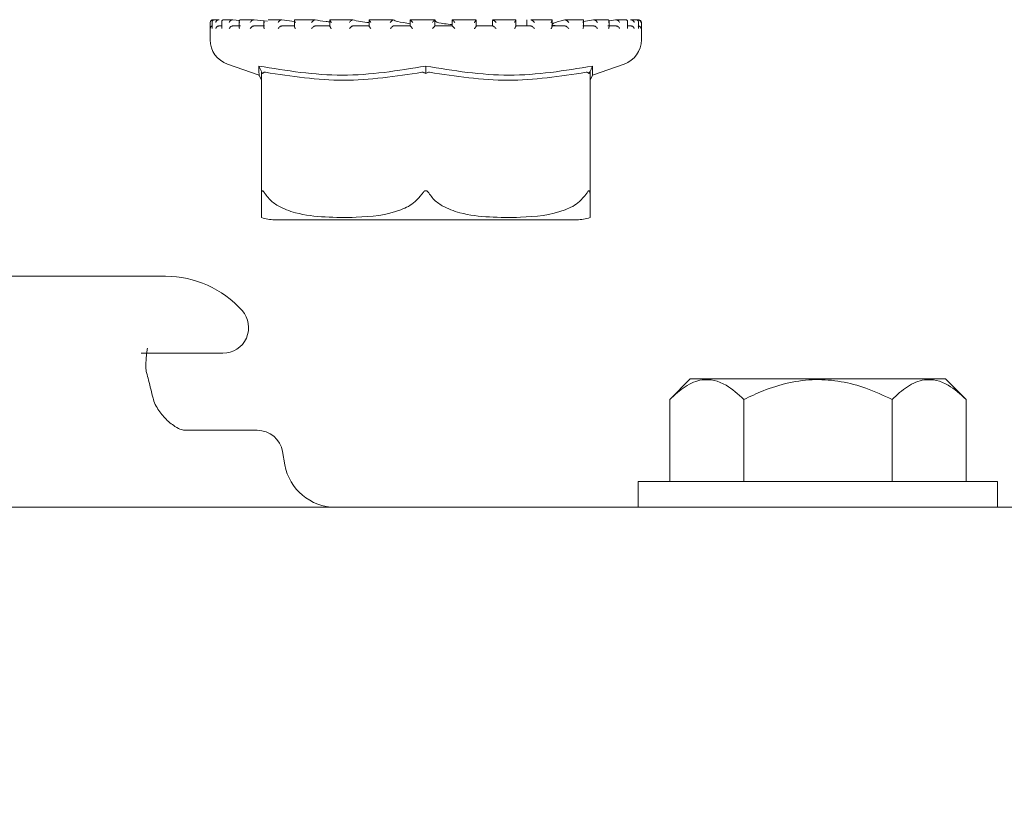
# Model space of a CAD drawing. Units: millimetres. Extents: x 1609 to 3300, y 145 to 2978.
# Drawn here: x 2687 to 2726, y 2249 to 2280 of the extents above; entities that cross this region are included whole.
import ezdxf

# ---------------------------------------------------------------- set-up
doc = ezdxf.new("R2010")
doc.units = ezdxf.units.MM
doc.header["$LTSCALE"] = 15
doc.layers.add('MAßLINIE_MAßZEICHNUNGEN', color=7, linetype='Continuous')
doc.styles.add('SLDTEXTSTYLE0', font='TXT', dxfattribs={"width": 0.7})
doc.dimstyles.new('SLDDIMSTYLE1', dxfattribs={"dimtxt": 79.375, "dimasz": 52.5, "dimexe": 0, "dimexo": 0.0625, "dimgap": 19.84375, "dimtad": 0, "dimdec": 0, "dimrnd": 1e-09, "dimzin": 12, "dimdsep": 46, "dimtxsty": 'SLDTEXTSTYLE0', "dimsah": 1, "dimcen": 0.09, "dimadec": 0, "dimazin": 3, "dimtfac": 1, "dimtdec": 0, "dimtofl": 0, "dimtmove": 0, "dimatfit": 3, "dimfxl": 0, "dimfrac": 2, "dimtolj": 1, "dimtzin": 12, "dimarcsym": 0})

# ---------------------------------------------------------------- blocks, each defined once
blk = doc.blocks.new('_D_2')
at = {"layer": 'MAßLINIE_MAßZEICHNUNGEN', "color": 7}
for p, q in [((2705.842, 2561.765), (3253.192, 2561.765)), ((3238.192, 2561.765), (3238.192, 2232.936)), ((3238.192, 1753.765), (3238.192, 2047.14)), ((2803.493, 1753.765), (3253.192, 1753.765))]:
    blk.add_line(p, q, dxfattribs=at)
for points in [[(3238.192, 2561.765), (3215.692, 2509.265), (3260.692, 2509.265)], [(3238.192, 1753.765), (3260.692, 1806.265), (3215.692, 1806.265)]]:
    blk.add_solid(points, dxfattribs=at)
at = {"layer": 'MAßLINIE_MAßZEICHNUNGEN', "color": 7, "insert": (3195.697, 2047.14), "char_height": 79.375, "attachment_point": 1, "rotation": 90, "style": 'SLDTEXTSTYLE0'}
blk.add_mtext('808', dxfattribs=at)

msp = doc.modelspace()

# ---------------------------------------------------------------- linework, layer by layer
at = {"color": 7, "linetype": 'Continuous', "lineweight": 18}
for p, q in [((2694.638, 2279.655), (2694.638, 2278.975)), ((2694.714, 2279.668), (2694.714, 2279.429)), ((2694.745, 2279.755), (2694.738, 2279.755)), ((2694.76, 2279.755), (2694.745, 2279.755)), ((2694.755, 2279.755), (2694.748, 2279.755)), ((2694.972, 2279.755), (2694.801, 2279.755)), ((2694.983, 2279.755), (2694.977, 2279.755)), ((2695.092, 2279.687), (2695.092, 2279.448)), ((2695.515, 2279.755), (2695.155, 2279.755)), ((2695.521, 2279.755), (2695.515, 2279.755)), ((2695.776, 2279.73), (2695.521, 2279.755)), ((2695.771, 2279.705), (2695.771, 2279.464)), ((2696.334, 2279.755), (2695.819, 2279.755)), ((2696.348, 2279.755), (2696.343, 2279.755)), ((2696.867, 2279.698), (2696.348, 2279.755)), ((2696.725, 2279.72), (2696.725, 2279.481)), ((2697.43, 2279.755), (2696.897, 2279.755)), ((2697.432, 2279.755), (2697.428, 2279.755)), ((2697.918, 2279.694), (2697.432, 2279.755)), ((2697.918, 2279.734), (2697.918, 2279.494)), ((2698.717, 2279.755), (2697.937, 2279.755)), ((2698.731, 2279.755), (2698.728, 2279.755)), ((2700.198, 2279.755), (2699.303, 2279.755)), ((2699.304, 2279.745), (2699.304, 2279.504)), ((2700.196, 2279.755), (2700.194, 2279.755)), ((2700.83, 2279.751), (2700.83, 2279.512)), ((2701.758, 2279.755), (2700.832, 2279.755)), ((2701.77, 2279.755), (2701.769, 2279.755)), ((2703.399, 2279.755), (2702.428, 2279.755)), ((2702.436, 2279.754), (2702.436, 2279.514)), ((2703.393, 2279.515), (2703.393, 2279.755)), ((2704.994, 2279.755), (2704.062, 2279.755)), ((2704.062, 2279.755), (2704.062, 2279.515)), ((2704.063, 2279.755), (2704.062, 2279.755)), ((2705.007, 2279.512), (2705.007, 2279.753)), ((2705.639, 2279.732), (2705.639, 2279.515)), ((2706.545, 2279.755), (2705.641, 2279.755)), ((2705.645, 2279.753), (2705.648, 2279.755)), ((2705.645, 2279.753), (2705.671, 2279.732)), ((2706.549, 2279.506), (2706.549, 2279.746)), ((2706.976, 2279.753), (2706.976, 2279.515)), ((2706.976, 2279.753), (2706.976, 2279.515)), ((2707.127, 2279.753), (2707.133, 2279.755)), ((2707.932, 2279.755), (2707.137, 2279.755)), ((2707.959, 2279.496), (2707.959, 2279.736)), ((2708.451, 2279.753), (2708.46, 2279.755)), ((2709.157, 2279.755), (2708.458, 2279.755)), ((2709.568, 2279.753), (2709.185, 2279.684)), ((2709.185, 2279.483), (2709.185, 2279.723)), ((2709.568, 2279.753), (2709.58, 2279.755)), ((2710.125, 2279.755), (2709.587, 2279.755)), ((2710.178, 2279.467), (2710.178, 2279.707)), ((2710.433, 2279.753), (2710.202, 2279.722)), ((2710.433, 2279.753), (2710.447, 2279.755)), ((2710.837, 2279.755), (2710.451, 2279.755)), ((2710.9, 2279.45), (2710.9, 2279.69)), ((2711.014, 2279.753), (2711.031, 2279.755)), ((2711.239, 2279.755), (2711.04, 2279.755)), ((2711.289, 2279.753), (2711.306, 2279.755)), ((2711.338, 2279.755), (2711.315, 2279.755)), ((2711.324, 2279.431), (2711.324, 2279.671)), ((2711.438, 2278.975), (2711.438, 2279.655)), ((2694.974, 2279.515), (2695.092, 2279.515)), ((2695.513, 2279.515), (2695.821, 2279.515)), ((2696.34, 2279.515), (2696.759, 2279.515)), ((2697.425, 2279.515), (2697.939, 2279.515)), ((2698.726, 2279.515), (2699.314, 2279.515)), ((2700.193, 2279.515), (2700.833, 2279.515)), ((2701.769, 2279.515), (2702.437, 2279.515)), ((2703.393, 2279.515), (2704.063, 2279.515)), ((2705.004, 2279.515), (2705.65, 2279.515)), ((2705.238, 2279.515), (2705.007, 2279.522)), ((2706.54, 2279.515), (2707.137, 2279.515)), ((2707.94, 2279.515), (2708.466, 2279.515)), ((2709.153, 2279.515), (2709.587, 2279.515)), ((2710.13, 2279.515), (2710.456, 2279.515)), ((2710.9, 2279.515), (2711.04, 2279.515)), ((2695.307, 2278.031), (2696.544, 2277.598)), ((2696.638, 2277.741), (2696.678, 2277.659)), ((2696.638, 2272.967), (2696.638, 2277.712)), ((2703.038, 2277.741), (2703.038, 2277.659)), ((2709.438, 2277.741), (2709.397, 2277.659)), ((2709.438, 2277.712), (2709.438, 2272.967)), ((2709.532, 2277.598), (2710.768, 2278.031)), ((2709.541, 2277.954), (2709.532, 2277.601)), ((2697.147, 2271.965), (2708.928, 2271.965)), ((2692.899, 2269.765), (2668.785, 2269.765)), ((2695.135, 2266.765), (2691.945, 2266.765)), ((2713.345, 2265.765), (2712.545, 2264.965)), ((2713.345, 2265.765), (2723.292, 2265.765)), ((2724.092, 2264.965), (2723.292, 2265.765)), ((2712.545, 2264.965), (2712.545, 2261.765)), ((2715.432, 2264.965), (2715.432, 2261.765)), ((2721.205, 2264.965), (2721.205, 2261.765)), ((2724.092, 2264.965), (2724.092, 2261.765)), ((2693.623, 2263.765), (2696.474, 2263.765)), ((2697.551, 2262.418), (2697.459, 2262.939)), ((2711.319, 2261.765), (2711.319, 2260.765)), ((2725.319, 2261.765), (2711.319, 2261.765)), ((2725.319, 2260.765), (2725.319, 2261.765)), ((2655.561, 2260.765), (2706.122, 2260.765)), ((2706.122, 2260.765), (2708.507, 2260.765)), ((2708.507, 2260.765), (2718.319, 2260.765)), ((2718.319, 2260.765), (2726.819, 2260.765))]:
    msp.add_line(p, q, dxfattribs=at)
at = {"color": 7, "linetype": 'Continuous', "lineweight": 18, "flags": 128}
for points in [[(2696.543, 2277.598), (2696.609, 2277.461), (2696.638, 2277.402)], [(2709.438, 2277.402), (2709.466, 2277.461), (2709.532, 2277.598)]]:
    msp.add_lwpolyline(points, dxfattribs=at)
at = {"color": 7, "linetype": 'Continuous', "lineweight": 18}
for centre, radius, start, end in [((2694.738, 2279.655), 0.1, 90, 180), ((2711.338, 2279.655), 0.1, 0, 90), ((2695.638, 2278.975), 1, 180, 250.71), ((2710.438, 2278.975), 1, 289.29, 0), ((2697.147, 2273.465), 1.5, 250.1334, 270), ((2708.928, 2273.465), 1.5, 270, 289.9004), ((2692.899, 2265.765), 4, 41.8103, 90), ((2695.135, 2267.765), 1, 270, 41.8103), ((2696.474, 2262.765), 1, 10, 90), ((2699.52, 2262.765), 2, 190, 270)]:
    msp.add_arc(centre, radius, start, end, dxfattribs=at)
for points, knots in [([(2694.748, 2279.755), (2694.74, 2279.755), (2694.722, 2279.754), (2694.695, 2279.744), (2694.669, 2279.724), (2694.648, 2279.694), (2694.642, 2279.669), (2694.642, 2279.656), (2694.642, 2279.655)], [0, 0, 0, 0, 0.135279, 0.269845, 0.455302, 0.711703, 0.989681, 1, 1, 1, 1]), ([(2694.811, 2279.755), (2694.802, 2279.755), (2694.785, 2279.755), (2694.76, 2279.747), (2694.736, 2279.731), (2694.716, 2279.7), (2694.713, 2279.672), (2694.715, 2279.656), (2694.715, 2279.655)], [0, 0, 0, 0, 0.127426, 0.254372, 0.420958, 0.649612, 0.989985, 1, 1, 1, 1]), ([(2694.977, 2279.755), (2694.968, 2279.755), (2694.951, 2279.754), (2694.923, 2279.744), (2694.893, 2279.724), (2694.867, 2279.694), (2694.857, 2279.669), (2694.853, 2279.656), (2694.853, 2279.655)], [0, 0, 0, 0, 0.13517, 0.269864, 0.455198, 0.711668, 0.989681, 1, 1, 1, 1]), ([(2695.169, 2279.755), (2695.16, 2279.755), (2695.144, 2279.755), (2695.122, 2279.747), (2695.102, 2279.731), (2695.089, 2279.7), (2695.092, 2279.672), (2695.097, 2279.656), (2695.097, 2279.655)], [0, 0, 0, 0, 0.12733, 0.254394, 0.420959, 0.649631, 0.990008, 1, 1, 1, 1]), ([(2695.515, 2279.755), (2695.507, 2279.755), (2695.491, 2279.754), (2695.463, 2279.744), (2695.431, 2279.724), (2695.4, 2279.694), (2695.385, 2279.669), (2695.38, 2279.656), (2695.38, 2279.655)], [0, 0, 0, 0, 0.135228, 0.269826, 0.455333, 0.711732, 0.989685, 1, 1, 1, 1]), ([(2695.829, 2279.755), (2695.821, 2279.755), (2695.806, 2279.755), (2695.788, 2279.747), (2695.773, 2279.731), (2695.768, 2279.7), (2695.776, 2279.672), (2695.784, 2279.656), (2695.784, 2279.655)], [0, 0, 0, 0, 0.127343, 0.254361, 0.42094, 0.649619, 0.989992, 1, 1, 1, 1]), ([(2696.343, 2279.755), (2696.335, 2279.755), (2696.321, 2279.754), (2696.293, 2279.744), (2696.261, 2279.724), (2696.227, 2279.694), (2696.208, 2279.669), (2696.201, 2279.656), (2696.2, 2279.655)], [0, 0, 0, 0, 0.1351291, 0.26989, 0.455217, 0.71168, 0.9896922, 1, 1, 1, 1]), ([(2696.727, 2279.72), (2696.726, 2279.715), (2696.726, 2279.696), (2696.739, 2279.672), (2696.75, 2279.656), (2696.75, 2279.655)], [0, 0, 0, 0, 0.2781078, 0.9793321, 1, 1, 1, 1]), ([(2697.428, 2279.755), (2697.421, 2279.755), (2697.409, 2279.754), (2697.383, 2279.744), (2697.351, 2279.724), (2697.315, 2279.694), (2697.294, 2279.669), (2697.284, 2279.656), (2697.284, 2279.655)], [0, 0, 0, 0, 0.135177, 0.269901, 0.455303, 0.711642, 0.989697, 1, 1, 1, 1]), ([(2697.945, 2279.755), (2697.94, 2279.755), (2697.929, 2279.755), (2697.919, 2279.747), (2697.917, 2279.731), (2697.926, 2279.7), (2697.944, 2279.672), (2697.957, 2279.656), (2697.958, 2279.655)], [0, 0, 0, 0, 0.127325, 0.254359, 0.420927, 0.649617, 0.98999, 1, 1, 1, 1]), ([(2698.728, 2279.755), (2698.723, 2279.755), (2698.713, 2279.754), (2698.69, 2279.744), (2698.66, 2279.724), (2698.624, 2279.694), (2698.6, 2279.669), (2698.589, 2279.656), (2698.588, 2279.655)], [0, 0, 0, 0, 0.135253, 0.269876, 0.455259, 0.71169, 0.989761, 1, 1, 1, 1]), ([(2699.304, 2279.672), (2699.255, 2279.677), (2699.009, 2279.703), (2698.855, 2279.732), (2698.731, 2279.755)], [0, 0, 0, 0, 0.200763, 1, 1, 1, 1]), ([(2699.319, 2279.755), (2699.315, 2279.755), (2699.307, 2279.755), (2699.303, 2279.747), (2699.306, 2279.731), (2699.323, 2279.7), (2699.345, 2279.672), (2699.36, 2279.656), (2699.36, 2279.655)], [0, 0, 0, 0, 0.127332, 0.254391, 0.420968, 0.649594, 0.989989, 1, 1, 1, 1]), ([(2700.194, 2279.755), (2700.19, 2279.755), (2700.183, 2279.754), (2700.165, 2279.744), (2700.137, 2279.724), (2700.102, 2279.694), (2700.077, 2279.669), (2700.064, 2279.656), (2700.064, 2279.655)], [0, 0, 0, 0, 0.135213, 0.269852, 0.455214, 0.711638, 0.989674, 1, 1, 1, 1]), ([(2700.83, 2279.646), (2700.714, 2279.66), (2700.426, 2279.693), (2700.282, 2279.732), (2700.196, 2279.755)], [0, 0, 0, 0, 0.4040488, 1, 1, 1, 1]), ([(2700.836, 2279.755), (2700.834, 2279.755), (2700.829, 2279.755), (2700.83, 2279.747), (2700.839, 2279.731), (2700.863, 2279.7), (2700.888, 2279.672), (2700.904, 2279.656), (2700.904, 2279.655)], [0, 0, 0, 0, 0.127367, 0.254397, 0.420968, 0.649615, 0.990021, 1, 1, 1, 1]), ([(2701.769, 2279.755), (2701.767, 2279.755), (2701.764, 2279.754), (2701.749, 2279.744), (2701.726, 2279.724), (2701.692, 2279.694), (2701.667, 2279.669), (2701.654, 2279.656), (2701.653, 2279.655)], [0, 0, 0, 0, 0.135204, 0.269843, 0.455228, 0.711674, 0.989716, 1, 1, 1, 1]), ([(2702.436, 2279.605), (2702.249, 2279.632), (2701.921, 2279.679), (2701.815, 2279.732), (2701.77, 2279.755)], [0, 0, 0, 0, 0.5719179, 1, 1, 1, 1]), ([(2702.438, 2279.755), (2702.437, 2279.755), (2702.436, 2279.755), (2702.442, 2279.747), (2702.457, 2279.731), (2702.486, 2279.7), (2702.513, 2279.672), (2702.53, 2279.656), (2702.53, 2279.655)], [0, 0, 0, 0, 0.127371, 0.2544, 0.420965, 0.649663, 0.990081, 1, 1, 1, 1]), ([(2703.393, 2279.755), (2703.393, 2279.755), (2703.393, 2279.754), (2703.383, 2279.744), (2703.365, 2279.724), (2703.335, 2279.694), (2703.31, 2279.669), (2703.297, 2279.656), (2703.296, 2279.655)], [0, 0, 0, 0, 0.1351937, 0.269856, 0.4552134, 0.7116603, 0.9896679, 1, 1, 1, 1]), ([(2704.062, 2279.572), (2703.958, 2279.581), (2703.632, 2279.61), (2703.416, 2279.673), (2703.406, 2279.72), (2703.403, 2279.736)], [0, 0, 0, 0, 0.237288, 0.740257, 1, 1, 1, 1]), ([(2704.062, 2279.755), (2704.063, 2279.755), (2704.065, 2279.755), (2704.077, 2279.747), (2704.097, 2279.731), (2704.131, 2279.7), (2704.159, 2279.672), (2704.175, 2279.656), (2704.176, 2279.655)], [0, 0, 0, 0, 0.12737, 0.25433, 0.42093, 0.649624, 0.989943, 1, 1, 1, 1]), ([(2705.003, 2279.755), (2705.005, 2279.755), (2705.008, 2279.754), (2705.004, 2279.744), (2704.991, 2279.724), (2704.966, 2279.694), (2704.943, 2279.669), (2704.93, 2279.656), (2704.929, 2279.655)], [0, 0, 0, 0, 0.135199, 0.269878, 0.45525, 0.711711, 0.989638, 1, 1, 1, 1]), ([(2705.648, 2279.755), (2705.65, 2279.755), (2705.656, 2279.755), (2705.672, 2279.747), (2705.696, 2279.731), (2705.733, 2279.7), (2705.762, 2279.672), (2705.777, 2279.656), (2705.778, 2279.655)], [0, 0, 0, 0, 0.1273978, 0.254392, 0.4209508, 0.6496033, 0.9900374, 1, 1, 1, 1]), ([(2706.538, 2279.755), (2706.541, 2279.755), (2706.548, 2279.754), (2706.55, 2279.744), (2706.543, 2279.724), (2706.523, 2279.694), (2706.502, 2279.669), (2706.49, 2279.656), (2706.49, 2279.655)], [0, 0, 0, 0, 0.135195, 0.269864, 0.455256, 0.711682, 0.989635, 1, 1, 1, 1]), ([(2707.133, 2279.755), (2707.137, 2279.755), (2707.145, 2279.755), (2707.166, 2279.747), (2707.193, 2279.731), (2707.232, 2279.7), (2707.259, 2279.672), (2707.274, 2279.656), (2707.274, 2279.655)], [0, 0, 0, 0, 0.127382, 0.254371, 0.420903, 0.649596, 0.990044, 1, 1, 1, 1]), ([(2707.938, 2279.755), (2707.943, 2279.755), (2707.953, 2279.754), (2707.96, 2279.744), (2707.959, 2279.724), (2707.946, 2279.694), (2707.929, 2279.669), (2707.918, 2279.656), (2707.917, 2279.655)], [0, 0, 0, 0, 0.135201, 0.269879, 0.455266, 0.711669, 0.989662, 1, 1, 1, 1]), ([(2708.451, 2279.753), (2708.273, 2279.708), (2707.901, 2279.612), (2707.961, 2279.527), (2708.248, 2279.518), (2708.35, 2279.515)], [0, 0, 0, 0, 0.373149, 0.777739, 1, 1, 1, 1]), ([(2708.46, 2279.755), (2708.466, 2279.755), (2708.477, 2279.755), (2708.501, 2279.747), (2708.53, 2279.731), (2708.57, 2279.7), (2708.595, 2279.672), (2708.607, 2279.656), (2708.608, 2279.655)], [0, 0, 0, 0, 0.127303, 0.25435, 0.420908, 0.649648, 0.990003, 1, 1, 1, 1]), ([(2709.15, 2279.755), (2709.156, 2279.755), (2709.169, 2279.754), (2709.181, 2279.744), (2709.187, 2279.724), (2709.18, 2279.694), (2709.167, 2279.669), (2709.158, 2279.656), (2709.157, 2279.655)], [0, 0, 0, 0, 0.135188, 0.269842, 0.455245, 0.711655, 0.98965, 1, 1, 1, 1]), ([(2709.58, 2279.755), (2709.586, 2279.755), (2709.6, 2279.755), (2709.626, 2279.747), (2709.657, 2279.731), (2709.695, 2279.7), (2709.717, 2279.672), (2709.727, 2279.656), (2709.727, 2279.655)], [0, 0, 0, 0, 0.12736, 0.254424, 0.420929, 0.649679, 0.990017, 1, 1, 1, 1]), ([(2710.127, 2279.755), (2710.135, 2279.755), (2710.149, 2279.754), (2710.166, 2279.744), (2710.178, 2279.724), (2710.178, 2279.694), (2710.17, 2279.669), (2710.163, 2279.656), (2710.162, 2279.655)], [0, 0, 0, 0, 0.135201, 0.269887, 0.455257, 0.711691, 0.989692, 1, 1, 1, 1]), ([(2710.447, 2279.755), (2710.455, 2279.755), (2710.47, 2279.755), (2710.498, 2279.747), (2710.529, 2279.731), (2710.564, 2279.7), (2710.582, 2279.672), (2710.59, 2279.656), (2710.59, 2279.655)], [0, 0, 0, 0, 0.127272, 0.254418, 0.420987, 0.6496, 0.990013, 1, 1, 1, 1]), ([(2710.832, 2279.755), (2710.84, 2279.755), (2710.856, 2279.754), (2710.877, 2279.744), (2710.895, 2279.724), (2710.902, 2279.694), (2710.898, 2279.669), (2710.894, 2279.656), (2710.894, 2279.655)], [0, 0, 0, 0, 0.135187, 0.269946, 0.455289, 0.711715, 0.989698, 1, 1, 1, 1]), ([(2711.162, 2279.655), (2711.162, 2279.656), (2711.158, 2279.672), (2711.144, 2279.7), (2711.113, 2279.731), (2711.083, 2279.747), (2711.055, 2279.755), (2711.039, 2279.755), (2711.031, 2279.755)], [0, 0, 0, 0, 0.010018, 0.350346, 0.579053, 0.74551, 0.872586, 1, 1, 1, 1]), ([(2711.323, 2279.655), (2711.323, 2279.656), (2711.325, 2279.669), (2711.324, 2279.694), (2711.31, 2279.724), (2711.287, 2279.744), (2711.263, 2279.754), (2711.245, 2279.755), (2711.237, 2279.755)], [0, 0, 0, 0, 0.010319, 0.288298, 0.544682, 0.730063, 0.864812, 1, 1, 1, 1]), ([(2711.422, 2279.655), (2711.422, 2279.656), (2711.421, 2279.672), (2711.413, 2279.7), (2711.386, 2279.731), (2711.359, 2279.747), (2711.332, 2279.755), (2711.315, 2279.755), (2711.306, 2279.755)], [0, 0, 0, 0, 0.0100056, 0.3503811, 0.5790325, 0.7455937, 0.8725557, 1, 1, 1, 1]), ([(2694.714, 2279.51), (2694.708, 2279.508), (2694.69, 2279.501), (2694.665, 2279.48), (2694.647, 2279.451), (2694.642, 2279.427), (2694.642, 2279.416), (2694.642, 2279.415)], [0, 0, 0, 0, 0.133294, 0.369163, 0.695409, 0.987393, 1, 1, 1, 1]), ([(2694.715, 2279.429), (2694.715, 2279.425), (2694.714, 2279.42), (2694.715, 2279.416), (2694.715, 2279.415)], [0, 0, 0, 0, 0.894161, 1, 1, 1, 1]), ([(2694.974, 2279.515), (2694.965, 2279.515), (2694.947, 2279.513), (2694.919, 2279.502), (2694.889, 2279.481), (2694.866, 2279.451), (2694.856, 2279.427), (2694.853, 2279.416), (2694.853, 2279.415)], [0, 0, 0, 0, 0.139738, 0.278936, 0.475146, 0.746558, 0.989512, 1, 1, 1, 1]), ([(2695.092, 2279.448), (2695.093, 2279.437), (2695.093, 2279.427), (2695.097, 2279.416), (2695.097, 2279.415)], [0, 0, 0, 0, 0.956864, 1, 1, 1, 1]), ([(2695.513, 2279.515), (2695.504, 2279.515), (2695.487, 2279.513), (2695.459, 2279.502), (2695.427, 2279.481), (2695.398, 2279.451), (2695.385, 2279.427), (2695.38, 2279.416), (2695.38, 2279.415)], [0, 0, 0, 0, 0.139783, 0.278902, 0.475207, 0.746606, 0.989516, 1, 1, 1, 1]), ([(2695.772, 2279.464), (2695.772, 2279.459), (2695.771, 2279.445), (2695.778, 2279.427), (2695.784, 2279.416), (2695.784, 2279.415)], [0, 0, 0, 0, 0.329021, 0.972223, 1, 1, 1, 1]), ([(2696.34, 2279.515), (2696.333, 2279.515), (2696.317, 2279.513), (2696.289, 2279.502), (2696.256, 2279.481), (2696.225, 2279.451), (2696.207, 2279.427), (2696.201, 2279.416), (2696.2, 2279.415)], [0, 0, 0, 0, 0.139778, 0.27896, 0.475203, 0.746577, 0.989524, 1, 1, 1, 1]), ([(2696.725, 2279.481), (2696.727, 2279.471), (2696.729, 2279.45), (2696.742, 2279.427), (2696.75, 2279.416), (2696.75, 2279.415)], [0, 0, 0, 0, 0.505346, 0.979472, 1, 1, 1, 1]), ([(2697.425, 2279.515), (2697.419, 2279.515), (2697.406, 2279.513), (2697.379, 2279.502), (2697.347, 2279.481), (2697.313, 2279.451), (2697.292, 2279.427), (2697.284, 2279.416), (2697.284, 2279.415)], [0, 0, 0, 0, 0.139771, 0.278901, 0.475217, 0.746542, 0.989529, 1, 1, 1, 1]), ([(2697.919, 2279.494), (2697.919, 2279.49), (2697.919, 2279.478), (2697.932, 2279.45), (2697.948, 2279.427), (2697.957, 2279.416), (2697.958, 2279.415)], [0, 0, 0, 0, 0.1723975, 0.6004818, 0.9834533, 1, 1, 1, 1]), ([(2698.726, 2279.515), (2698.721, 2279.515), (2698.71, 2279.513), (2698.687, 2279.502), (2698.656, 2279.481), (2698.621, 2279.451), (2698.598, 2279.427), (2698.589, 2279.416), (2698.588, 2279.415)], [0, 0, 0, 0, 0.139813, 0.279018, 0.475212, 0.746681, 0.989595, 1, 1, 1, 1]), ([(2699.305, 2279.504), (2699.305, 2279.504), (2699.303, 2279.499), (2699.311, 2279.48), (2699.33, 2279.451), (2699.35, 2279.427), (2699.36, 2279.416), (2699.36, 2279.415)], [0, 0, 0, 0, 0.040679, 0.301756, 0.662892, 0.986038, 1, 1, 1, 1]), ([(2700.193, 2279.515), (2700.189, 2279.515), (2700.181, 2279.513), (2700.161, 2279.502), (2700.133, 2279.481), (2700.098, 2279.451), (2700.075, 2279.427), (2700.064, 2279.416), (2700.064, 2279.415)], [0, 0, 0, 0, 0.139867, 0.278997, 0.475156, 0.746615, 0.989506, 1, 1, 1, 1]), ([(2700.83, 2279.512), (2700.83, 2279.512), (2700.829, 2279.511), (2700.833, 2279.501), (2700.846, 2279.481), (2700.871, 2279.451), (2700.893, 2279.427), (2700.904, 2279.416), (2700.904, 2279.415)], [0, 0, 0, 0, 0.001429, 0.162942, 0.390723, 0.705822, 0.987856, 1, 1, 1, 1]), ([(2701.769, 2279.515), (2701.767, 2279.515), (2701.762, 2279.513), (2701.747, 2279.502), (2701.722, 2279.481), (2701.689, 2279.451), (2701.665, 2279.427), (2701.654, 2279.416), (2701.653, 2279.415)], [0, 0, 0, 0, 0.139824, 0.278925, 0.475179, 0.746651, 0.989548, 1, 1, 1, 1]), ([(2702.437, 2279.515), (2702.437, 2279.515), (2702.437, 2279.513), (2702.447, 2279.502), (2702.466, 2279.481), (2702.495, 2279.451), (2702.519, 2279.427), (2702.53, 2279.416), (2702.53, 2279.415)], [0, 0, 0, 0, 0.139796, 0.278969, 0.475206, 0.746584, 0.989602, 1, 1, 1, 1]), ([(2703.393, 2279.515), (2703.393, 2279.515), (2703.392, 2279.513), (2703.382, 2279.502), (2703.361, 2279.481), (2703.332, 2279.451), (2703.308, 2279.427), (2703.297, 2279.416), (2703.296, 2279.415)], [0, 0, 0, 0, 0.1397963, 0.2789053, 0.4751602, 0.7465394, 0.9894991, 1, 1, 1, 1]), ([(2704.063, 2279.515), (2704.065, 2279.515), (2704.069, 2279.513), (2704.084, 2279.502), (2704.108, 2279.481), (2704.14, 2279.451), (2704.164, 2279.427), (2704.175, 2279.416), (2704.176, 2279.415)], [0, 0, 0, 0, 0.139796, 0.278903, 0.475105, 0.74657, 0.989457, 1, 1, 1, 1]), ([(2705.006, 2279.512), (2705.007, 2279.512), (2705.008, 2279.511), (2705.003, 2279.501), (2704.989, 2279.481), (2704.963, 2279.451), (2704.941, 2279.427), (2704.93, 2279.416), (2704.929, 2279.415)], [0, 0, 0, 0, 0.019131, 0.177794, 0.401561, 0.711008, 0.987991, 1, 1, 1, 1]), ([(2705.65, 2279.515), (2705.654, 2279.515), (2705.661, 2279.513), (2705.68, 2279.502), (2705.708, 2279.481), (2705.743, 2279.451), (2705.766, 2279.427), (2705.777, 2279.416), (2705.778, 2279.415)], [0, 0, 0, 0, 0.139816, 0.2789, 0.475144, 0.746589, 0.989556, 1, 1, 1, 1]), ([(2706.548, 2279.506), (2706.548, 2279.505), (2706.549, 2279.499), (2706.54, 2279.48), (2706.52, 2279.451), (2706.501, 2279.427), (2706.49, 2279.416), (2706.49, 2279.415)], [0, 0, 0, 0, 0.061397, 0.316829, 0.67016, 0.986287, 1, 1, 1, 1]), ([(2707.137, 2279.515), (2707.142, 2279.515), (2707.152, 2279.513), (2707.175, 2279.502), (2707.206, 2279.481), (2707.241, 2279.451), (2707.264, 2279.427), (2707.274, 2279.416), (2707.274, 2279.415)], [0, 0, 0, 0, 0.139848, 0.278917, 0.475132, 0.746613, 0.989564, 1, 1, 1, 1]), ([(2707.958, 2279.496), (2707.958, 2279.491), (2707.958, 2279.479), (2707.943, 2279.451), (2707.927, 2279.427), (2707.918, 2279.416), (2707.917, 2279.415)], [0, 0, 0, 0, 0.195497, 0.611614, 0.983894, 1, 1, 1, 1]), ([(2708.466, 2279.515), (2708.473, 2279.515), (2708.485, 2279.513), (2708.512, 2279.502), (2708.544, 2279.481), (2708.578, 2279.451), (2708.599, 2279.427), (2708.607, 2279.416), (2708.608, 2279.415)], [0, 0, 0, 0, 0.139774, 0.278987, 0.475193, 0.746571, 0.989521, 1, 1, 1, 1]), ([(2709.184, 2279.483), (2709.184, 2279.483), (2709.187, 2279.474), (2709.178, 2279.45), (2709.166, 2279.427), (2709.158, 2279.416), (2709.157, 2279.415)], [0, 0, 0, 0, 0.012772, 0.523334, 0.980213, 1, 1, 1, 1]), ([(2709.587, 2279.515), (2709.594, 2279.515), (2709.609, 2279.513), (2709.637, 2279.502), (2709.67, 2279.481), (2709.702, 2279.451), (2709.72, 2279.427), (2709.727, 2279.416), (2709.727, 2279.415)], [0, 0, 0, 0, 0.139753, 0.278962, 0.475212, 0.746611, 0.989535, 1, 1, 1, 1]), ([(2710.176, 2279.467), (2710.176, 2279.461), (2710.177, 2279.445), (2710.169, 2279.427), (2710.163, 2279.416), (2710.162, 2279.415)], [0, 0, 0, 0, 0.363432, 0.973684, 1, 1, 1, 1]), ([(2710.456, 2279.515), (2710.464, 2279.515), (2710.481, 2279.513), (2710.509, 2279.502), (2710.542, 2279.481), (2710.57, 2279.451), (2710.585, 2279.427), (2710.59, 2279.416), (2710.59, 2279.415)], [0, 0, 0, 0, 0.139802, 0.278836, 0.475133, 0.746582, 0.98953, 1, 1, 1, 1]), ([(2710.9, 2279.45), (2710.9, 2279.45), (2710.902, 2279.439), (2710.898, 2279.427), (2710.894, 2279.416), (2710.894, 2279.415)], [0, 0, 0, 0, 0.038256, 0.96026, 1, 1, 1, 1]), ([(2711.04, 2279.515), (2711.048, 2279.515), (2711.066, 2279.513), (2711.094, 2279.502), (2711.124, 2279.481), (2711.149, 2279.451), (2711.159, 2279.427), (2711.162, 2279.416), (2711.162, 2279.415)], [0, 0, 0, 0, 0.139736, 0.278858, 0.475176, 0.746603, 0.989497, 1, 1, 1, 1]), ([(2711.422, 2279.415), (2711.422, 2279.416), (2711.421, 2279.427), (2711.416, 2279.451), (2711.397, 2279.481), (2711.37, 2279.502), (2711.343, 2279.513), (2711.325, 2279.515), (2711.316, 2279.515)], [0, 0, 0, 0, 0.010489, 0.253412, 0.524828, 0.721146, 0.860192, 1, 1, 1, 1]), ([(2711.323, 2279.415), (2711.323, 2279.416), (2711.324, 2279.421), (2711.323, 2279.427), (2711.323, 2279.431)], [0, 0, 0, 0, 0.086766, 1, 1, 1, 1]), ([(2696.534, 2277.954), (2697.62, 2277.776), (2699.793, 2277.421), (2701.956, 2277.776), (2703.038, 2277.954)], [0, 0, 0, 0, 0.499999, 1, 1, 1, 1]), ([(2696.543, 2277.601), (2696.543, 2277.6), (2696.546, 2277.482), (2696.54, 2277.719), (2696.534, 2277.954)], [0, 0, 0, 0, 0.006284, 1, 1, 1, 1]), ([(2696.638, 2277.741), (2696.62, 2277.777), (2696.586, 2277.848), (2696.551, 2277.918), (2696.534, 2277.954)], [0, 0, 0, 0, 0.499947, 1, 1, 1, 1]), ([(2696.638, 2277.712), (2696.638, 2277.713), (2696.64, 2277.715), (2696.655, 2277.696), (2696.67, 2277.672), (2696.678, 2277.659)], [0, 0, 0, 0, 0.305219, 0.609308, 1, 1, 1, 1]), ([(2696.678, 2277.659), (2696.687, 2277.672), (2696.705, 2277.696), (2696.744, 2277.716), (2696.773, 2277.713), (2696.788, 2277.712)], [0, 0, 0, 0, 0.3890234, 0.6963019, 1, 1, 1, 1]), ([(2702.888, 2277.712), (2701.871, 2277.557), (2699.838, 2277.247), (2697.804, 2277.557), (2696.788, 2277.712)], [0, 0, 0, 0, 0.50001, 1, 1, 1, 1]), ([(2702.888, 2277.712), (2702.903, 2277.713), (2702.934, 2277.715), (2702.988, 2277.696), (2703.02, 2277.672), (2703.038, 2277.659)], [0, 0, 0, 0, 0.305282, 0.609336, 1, 1, 1, 1]), ([(2703.038, 2277.954), (2704.119, 2277.776), (2706.282, 2277.421), (2708.455, 2277.776), (2709.541, 2277.954)], [0, 0, 0, 0, 0.4999992, 1, 1, 1, 1]), ([(2703.038, 2277.741), (2703.038, 2277.777), (2703.038, 2277.848), (2703.038, 2277.918), (2703.038, 2277.954)], [0, 0, 0, 0, 0.4999295, 1, 1, 1, 1]), ([(2703.038, 2277.659), (2703.055, 2277.672), (2703.087, 2277.696), (2703.141, 2277.716), (2703.172, 2277.713), (2703.188, 2277.712)], [0, 0, 0, 0, 0.3889938, 0.6963321, 1, 1, 1, 1]), ([(2709.288, 2277.712), (2708.271, 2277.557), (2706.238, 2277.247), (2704.204, 2277.557), (2703.188, 2277.712)], [0, 0, 0, 0, 0.500014, 1, 1, 1, 1]), ([(2709.288, 2277.712), (2709.302, 2277.713), (2709.332, 2277.715), (2709.37, 2277.696), (2709.388, 2277.672), (2709.397, 2277.659)], [0, 0, 0, 0, 0.305266, 0.609281, 1, 1, 1, 1]), ([(2709.397, 2277.659), (2709.406, 2277.672), (2709.42, 2277.696), (2709.435, 2277.716), (2709.437, 2277.713), (2709.438, 2277.712)], [0, 0, 0, 0, 0.389029, 0.696308, 1, 1, 1, 1]), ([(2709.438, 2277.741), (2709.455, 2277.777), (2709.489, 2277.848), (2709.524, 2277.918), (2709.541, 2277.954)], [0, 0, 0, 0, 0.499947, 1, 1, 1, 1]), ([(2696.788, 2272.967), (2696.768, 2272.998), (2696.743, 2273.038), (2696.709, 2273.079), (2696.689, 2273.094), (2696.673, 2273.096), (2696.66, 2273.087), (2696.641, 2273.049), (2696.639, 2273.002), (2696.638, 2272.967)], [0, 0, 0, 0, 0.271756, 0.363651, 0.456494, 0.520486, 0.584347, 0.688625, 1, 1, 1, 1]), ([(2703.188, 2272.967), (2703.167, 2272.998), (2703.14, 2273.038), (2703.092, 2273.079), (2703.06, 2273.094), (2703.029, 2273.096), (2702.997, 2273.087), (2702.942, 2273.049), (2702.911, 2273.002), (2702.888, 2272.967)], [0, 0, 0, 0, 0.271811, 0.363689, 0.456456, 0.520439, 0.58435, 0.68862, 1, 1, 1, 1]), ([(2709.438, 2272.967), (2709.436, 2272.998), (2709.435, 2273.038), (2709.421, 2273.079), (2709.408, 2273.094), (2709.393, 2273.096), (2709.376, 2273.087), (2709.339, 2273.049), (2709.31, 2273.002), (2709.288, 2272.967)], [0, 0, 0, 0, 0.27179, 0.363685, 0.456484, 0.520472, 0.584361, 0.68863, 1, 1, 1, 1]), ([(2696.638, 2272.967), (2696.638, 2272.915), (2696.638, 2272.721), (2696.638, 2272.396), (2696.638, 2272.086), (2696.638, 2272.067), (2696.638, 2272.055)], [0, 0, 0, 0, 0.0542748, 0.2011685, 0.4810405, 1, 1, 1, 1]), ([(2702.888, 2272.967), (2702.805, 2272.864), (2702.58, 2272.584), (2701.714, 2272.16), (2700.51, 2272.047), (2699.133, 2272.054), (2698.101, 2272.167), (2697.362, 2272.436), (2696.971, 2272.716), (2696.833, 2272.905), (2696.788, 2272.967)], [0, 0, 0, 0, 0.056153, 0.1519961, 0.4239839, 0.6106492, 0.7909109, 0.9014635, 0.9671989, 1, 1, 1, 1]), ([(2709.288, 2272.967), (2709.205, 2272.864), (2708.98, 2272.584), (2708.114, 2272.16), (2706.91, 2272.047), (2705.533, 2272.054), (2704.501, 2272.167), (2703.762, 2272.436), (2703.371, 2272.716), (2703.233, 2272.905), (2703.188, 2272.967)], [0, 0, 0, 0, 0.056153, 0.151999, 0.423987, 0.610652, 0.790911, 0.901467, 0.967199, 1, 1, 1, 1]), ([(2709.438, 2272.055), (2709.438, 2272.067), (2709.438, 2272.086), (2709.438, 2272.443), (2709.438, 2272.763), (2709.438, 2272.912), (2709.438, 2272.967)], [0, 0, 0, 0, 0.561866, 0.844813, 0.942527, 1, 1, 1, 1]), ([(2692.13, 2266.256), (2692.13, 2266.265), (2692.133, 2266.419), (2692.147, 2266.647), (2692.173, 2266.869), (2692.198, 2266.968), (2692.199, 2266.97), (2692.199, 2266.97)], [0, 0, 0, 0, 0.024665, 0.43836, 0.698595, 0.883478, 1, 1, 1, 1]), ([(2692.162, 2266.015), (2692.154, 2266.045), (2692.135, 2266.118), (2692.127, 2266.205), (2692.131, 2266.247), (2692.131, 2266.255)], [0, 0, 0, 0, 0.362185, 0.879435, 1, 1, 1, 1]), ([(2692.415, 2265.011), (2692.356, 2265.246), (2692.272, 2265.58), (2692.184, 2265.914), (2692.158, 2266.014)], [0, 0, 0, 0, 0.69998, 1, 1, 1, 1]), ([(2712.545, 2264.965), (2712.743, 2265.146), (2713.145, 2265.515), (2713.892, 2265.822), (2714.692, 2265.637), (2715.205, 2265.171), (2715.432, 2264.965)], [0, 0, 0, 0, 0.216459, 0.440316, 0.751905, 1, 1, 1, 1]), ([(2715.432, 2264.965), (2715.679, 2265.082), (2716.554, 2265.496), (2718.187, 2265.882), (2719.933, 2265.556), (2720.871, 2265.121), (2721.205, 2264.965)], [0, 0, 0, 0, 0.136312, 0.48381, 0.81596, 1, 1, 1, 1]), ([(2721.205, 2264.965), (2721.403, 2265.146), (2721.805, 2265.515), (2722.552, 2265.822), (2723.353, 2265.637), (2723.865, 2265.171), (2724.092, 2264.965)], [0, 0, 0, 0, 0.216459, 0.440316, 0.751905, 1, 1, 1, 1]), ([(2693.622, 2263.765), (2693.622, 2263.765), (2693.643, 2263.769), (2693.528, 2263.771), (2693.25, 2263.913), (2692.89, 2264.196), (2692.607, 2264.56), (2692.461, 2264.844), (2692.428, 2264.976), (2692.419, 2265.013)], [0, 0, 0, 0, 0.003065, 0.197359, 0.396859, 0.654266, 0.858802, 0.96118, 1, 1, 1, 1])]:
    msp.add_open_spline(points, degree=3, knots=knots, dxfattribs=at)

# ---------------------------------------------------------------- dimensions: what is measured, and where the dimension line sits
at = {"layer": 'MAßLINIE_MAßZEICHNUNGEN', "color": 7}
dim = msp.add_linear_dim(base=(3238.192, 1753.765), p1=(2690.842, 2561.765), p2=(2788.493, 1753.765), angle=90, dimstyle='SLDDIMSTYLE1', dxfattribs=at)
dim.commit()
dim.dimension.update_dxf_attribs({"geometry": '_D_2', "text_midpoint": (3238.192, 2140.038), "dimtype": 160})

doc.saveas('drawing.dxf')
